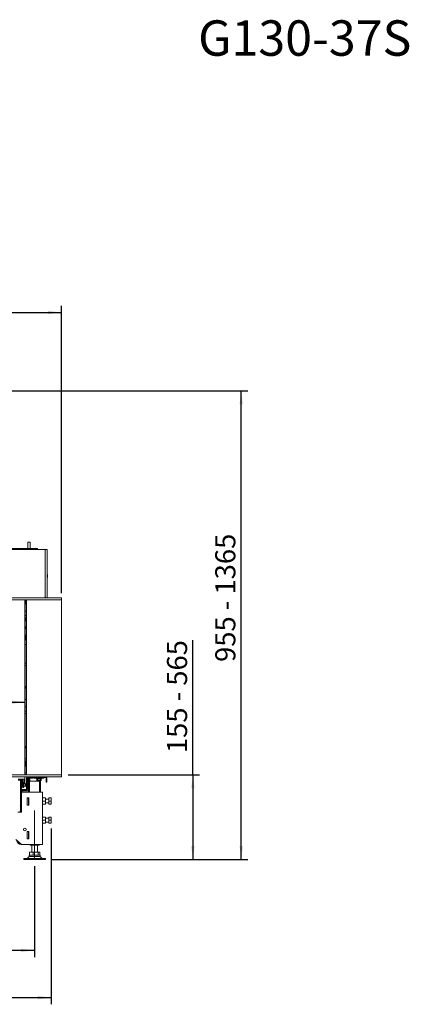
# Paper-space layout 'voor en achteraanzicht' of a CAD drawing. Units: millimetres. Extents: x 297 to 2851, y 92 to 4048.
# Drawn here: x 2038 to 2851, y 1989 to 4048 of the extents above; entities that cross this region are included whole.
import ezdxf

# ---------------------------------------------------------------- set-up
doc = ezdxf.new("R2010")
doc.units = ezdxf.units.MM
doc.linetypes.add('HIDDEN', pattern=[1.905, 1.27, -0.635])
doc.layers.add('CENTRE', color=3, linetype='HIDDEN')
doc.layers.add('DIM', color=10, linetype='Continuous')
doc.styles.add('SLDTEXTSTYLE1', font='TXT', dxfattribs={"width": 0.7})
doc.styles.add('SLDTEXTSTYLE3', font='TXT', dxfattribs={"width": 0.605})
doc.styles.add('SLDTEXTSTYLE4', font='TXT', dxfattribs={"width": 0.75})
doc.styles.add('SLDTEXTSTYLE5', font='TXT', dxfattribs={"width": 0.694444})
doc.dimstyles.new('SLDDIMSTYLE2', dxfattribs={"dimtxt": 42, "dimasz": 28, "dimexe": 0, "dimexo": 0.0625, "dimgap": 10.5, "dimtad": 1, "dimdec": 0, "dimlfac": 0.7, "dimrnd": 1e-09, "dimzin": 12, "dimdsep": 46, "dimtxsty": 'SLDTEXTSTYLE4', "dimsah": 1, "dimcen": 0.09, "dimadec": 0, "dimazin": 3, "dimtfac": 1, "dimtofl": 0, "dimtmove": 0, "dimatfit": 3, "dimfxl": 0, "dimfrac": 2, "dimtolj": 1, "dimtzin": 12, "dimarcsym": 0})

# ---------------------------------------------------------------- blocks, each defined once
blk = doc.blocks.new('_D_21')
at = {"layer": 'DIM', "color": 1, "ltscale": 196}
for p, q in [((725.7, 2277.5), (725.7, 2087.8)), ((2068.7, 2278.1), (2068.7, 2087.8)), ((2068.7, 2101.8), (725.7, 2101.8))]:
    blk.add_line(p, q, dxfattribs=at)
for points in [[(725.7, 2101.8), (753.7, 2098.3), (753.7, 2105.3)], [(2068.7, 2101.8), (2040.7, 2105.3), (2040.7, 2098.3)]]:
    blk.add_solid(points, dxfattribs=at)
at = {"layer": 'DIM', "color": 1, "ltscale": 196, "insert": (1356.3, 2155.9), "char_height": 42, "attachment_point": 1, "style": 'SLDTEXTSTYLE4'}
blk.add_mtext('1343', dxfattribs=at)
blk = doc.blocks.new('_D_22')
at = {"layer": 'DIM', "color": 1, "ltscale": 196}
blk.add_line((745.7, 2620.9), (2048.7, 2620.9), dxfattribs=at)
for points in [[(745.7, 2620.9), (773.7, 2617.4), (773.7, 2624.4)], [(2048.7, 2620.9), (2020.7, 2624.4), (2020.7, 2617.4)]]:
    blk.add_solid(points, dxfattribs=at)
at = {"layer": 'DIM', "color": 1, "ltscale": 196, "insert": (1082.4, 2675.1), "char_height": 42, "attachment_point": 1, "style": 'SLDTEXTSTYLE4'}
blk.add_mtext('1300', dxfattribs=at)
blk = doc.blocks.new('_D_23')
at = {"layer": 'DIM', "color": 1, "ltscale": 196}
blk.add_line((1493.8, 2468.8), (1493.8, 2834.8), dxfattribs=at)
for points in [[(1493.8, 2834.8), (1490.3, 2806.8), (1497.3, 2806.8)], [(1493.8, 2468.8), (1497.3, 2496.8), (1490.3, 2496.8)]]:
    blk.add_solid(points, dxfattribs=at)
at = {"layer": 'DIM', "color": 1, "ltscale": 196, "insert": (1439.6, 2649.9), "char_height": 42, "attachment_point": 1, "rotation": 90, "style": 'SLDTEXTSTYLE4'}
blk.add_mtext('370', dxfattribs=at)
blk = doc.blocks.new('_D_25')
at = {"layer": 'DIM', "color": 1, "ltscale": 196}
for p, q in [((669.3, 2848.8), (669.3, 3449.9)), ((2125.1, 2848.8), (2125.1, 3449.9)), ((669.3, 3435.9), (2125.1, 3435.9))]:
    blk.add_line(p, q, dxfattribs=at)
for points in [[(669.3, 3435.9), (697.3, 3432.4), (697.3, 3439.4)], [(2125.1, 3435.9), (2097.1, 3439.4), (2097.1, 3432.4)]]:
    blk.add_solid(points, dxfattribs=at)
at = {"layer": 'DIM', "color": 1, "ltscale": 196, "insert": (1319.2, 3490), "char_height": 42, "attachment_point": 1, "style": 'SLDTEXTSTYLE4'}
blk.add_mtext('1456', dxfattribs=at)
blk = doc.blocks.new('_D_26')
at = {"layer": 'DIM', "color": 1, "ltscale": 196}
for p, q in [((2399.4, 2468.8), (2399.4, 2750.3)), ((2139.1, 2468.8), (2413.4, 2468.8)), ((2399.4, 2468.8), (2399.4, 2292.1)), ((2105.2, 2292.1), (2413.4, 2292.1))]:
    blk.add_line(p, q, dxfattribs=at)
for points in [[(2399.4, 2468.8), (2395.9, 2440.8), (2402.9, 2440.8)], [(2399.4, 2292.1), (2402.9, 2320.1), (2395.9, 2320.1)]]:
    blk.add_solid(points, dxfattribs=at)
at = {"layer": 'DIM', "color": 1, "ltscale": 196, "insert": (2345.3, 2514.4), "char_height": 42, "attachment_point": 1, "rotation": 90, "style": 'SLDTEXTSTYLE5'}
blk.add_mtext('155 - 565', dxfattribs=at)
blk = doc.blocks.new('_D_27')
at = {"layer": 'DIM', "color": 1, "ltscale": 196}
for p, q in [((1477, 3271.8), (2514.3, 3271.8)), ((2500.3, 2292.1), (2500.3, 3271.8)), ((2105.2, 2292.1), (2514.3, 2292.1))]:
    blk.add_line(p, q, dxfattribs=at)
for points in [[(2500.3, 3271.8), (2496.8, 3243.8), (2503.8, 3243.8)], [(2500.3, 2292.1), (2503.8, 2320.1), (2496.8, 2320.1)]]:
    blk.add_solid(points, dxfattribs=at)
at = {"layer": 'DIM', "color": 1, "ltscale": 196, "insert": (2446.1, 2705.1), "char_height": 42, "attachment_point": 1, "rotation": 90, "style": 'SLDTEXTSTYLE1'}
blk.add_mtext('955 - 1365', dxfattribs=at)
blk = doc.blocks.new('_D_28')
at = {"layer": 'DIM', "color": 1, "ltscale": 196}
for p, q in [((690.9, 2357), (690.9, 1989.1)), ((2103.5, 2357), (2103.5, 1989.1)), ((690.9, 2003.1), (2103.5, 2003.1))]:
    blk.add_line(p, q, dxfattribs=at)
for points in [[(690.9, 2003.1), (718.9, 1999.6), (718.9, 2006.6)], [(2103.5, 2003.1), (2075.5, 2006.6), (2075.5, 1999.6)]]:
    blk.add_solid(points, dxfattribs=at)
at = {"layer": 'DIM', "color": 1, "ltscale": 196, "insert": (1355.2, 2057.2), "char_height": 42, "attachment_point": 1, "style": 'SLDTEXTSTYLE4'}
blk.add_mtext('1413', dxfattribs=at)

psp = doc.layouts.new('voor en achteraanzicht')

# ---------------------------------------------------------------- linework, layer by layer
at = {"linetype": 'Continuous', "lineweight": 15, "ltscale": 14}
for p, q in [((2055.2, 2955.8), (2054.7, 2955.3)), ((2054.7, 2955.3), (2054.7, 2942.5)), ((2054.7, 2955.3), (2055.8, 2955.3)), ((2055.2, 2955.8), (2056.1, 2955.8)), ((2055.8, 2955.3), (2059.7, 2955.3)), ((2056.1, 2955.8), (2059.2, 2955.8)), ((2059.7, 2955.3), (2059.2, 2955.8)), ((2059.7, 2942.5), (2059.7, 2955.3)), ((2091.1, 2940.3), (703.3, 2940.3)), ((2075.1, 2942.3), (1995.7, 2942.3)), ((2054.7, 2942.5), (2054.9, 2942.3)), ((2054.7, 2942.5), (2055.8, 2942.5)), ((2055.8, 2942.5), (2059.7, 2942.5)), ((2059.5, 2942.3), (2059.7, 2942.5)), ((2075.1, 2942.3), (2075.1, 2940.3)), ((2091.1, 2841.3), (2091.1, 2940.3)), ((2091.1, 2940.3), (2095.1, 2940.3)), ((2095.1, 2841.3), (2095.1, 2940.3)), ((2095.6, 2884.8), (2095.6, 2887.8)), ((2095.6, 2881.8), (2095.6, 2884.8)), ((2125.1, 2838.8), (669.3, 2838.8)), ((2125.1, 2834.8), (669.3, 2834.8)), ((2048.2, 2468.8), (2048.2, 2834.8)), ((2048.7, 2834.8), (2048.7, 2468.8)), ((2049.2, 2468.8), (2049.2, 2834.8)), ((2049.2, 2831.8), (2050.9, 2831.8)), ((2049.2, 2826.8), (2050.9, 2826.8)), ((2051.2, 2834.3), (2050.9, 2831.8)), ((2050.9, 2831.8), (2051.2, 2829.3)), ((2051.2, 2829.3), (2050.9, 2826.8)), ((2051.1, 2834.8), (2051.2, 2834.3)), ((2051.2, 2834.3), (2051.2, 2834.8)), ((2051.2, 2829.3), (2051.2, 2834.3)), ((2051.2, 2826.8), (2051.2, 2829.3)), ((2051.2, 2828.8), (2052.1, 2828.8)), ((2052.1, 2834.8), (2052.1, 2468.8)), ((2125.1, 2838.8), (2125.1, 2834.8)), ((2125.1, 2468.8), (2125.1, 2834.8)), ((2049.2, 2811.3), (2052.1, 2811.3)), ((2052.1, 2802.3), (2049.2, 2802.3)), ((2049.2, 2797.3), (2052.1, 2797.3)), ((2049.2, 2796.3), (2050.9, 2796.3)), ((2049.2, 2791.3), (2050.9, 2791.3)), ((2051, 2797.3), (2050.9, 2796.3)), ((2050.9, 2796.3), (2051.2, 2793.8)), ((2051.2, 2793.8), (2050.9, 2791.3)), ((2051.2, 2793.8), (2051.2, 2797.3)), ((2051.2, 2791.3), (2051.2, 2793.8)), ((2051.2, 2793.3), (2052.1, 2793.3)), ((2049.8, 2778.8), (2049.2, 2778.8)), ((2049.2, 2774.8), (2049.8, 2774.8)), ((2049.2, 2761.3), (2050.9, 2761.3)), ((2050.8, 2777.8), (2049.8, 2778.8)), ((2049.8, 2776.8), (2049.8, 2778.8)), ((2049.8, 2774.8), (2049.8, 2776.8)), ((2049.8, 2774.8), (2050.8, 2775.8)), ((2050.8, 2776.8), (2050.8, 2777.8)), ((2050.8, 2775.8), (2050.8, 2776.8)), ((2050.9, 2761.3), (2051.2, 2758.8)), ((2051.2, 2758.8), (2051.2, 2761.3)), ((2052.1, 2759.3), (2051.2, 2759.3)), ((2049.2, 2756.3), (2050.9, 2756.3)), ((2049.2, 2751.3), (2050.9, 2751.3)), ((2052.1, 2741.3), (2049.2, 2741.3)), ((2051.2, 2758.8), (2050.9, 2756.3)), ((2050.9, 2756.3), (2051.2, 2753.8)), ((2051.2, 2753.8), (2050.9, 2751.3)), ((2051.2, 2753.8), (2051.2, 2758.8)), ((2051.2, 2751.3), (2051.2, 2753.8)), ((2051.2, 2753.3), (2052.1, 2753.3)), ((2052.1, 2702.3), (2049.2, 2702.3)), ((2049.2, 2697.3), (2052.1, 2697.3)), ((2049.8, 2653.8), (2049.2, 2653.8)), ((2049.2, 2649.8), (2049.8, 2649.8)), ((2050.8, 2652.8), (2049.8, 2653.8)), ((2049.8, 2651.8), (2049.8, 2653.8)), ((2049.8, 2649.8), (2049.8, 2651.8)), ((2049.8, 2649.8), (2050.8, 2650.8)), ((2050.8, 2651.8), (2050.8, 2652.8)), ((2050.8, 2650.8), (2050.8, 2651.8)), ((2050.8, 2651.3), (2052.1, 2651.3)), ((2052.1, 2626.3), (2049.2, 2626.3)), ((2052.1, 2611.3), (2049.2, 2611.3)), ((2052.1, 2602.3), (2049.2, 2602.3)), ((2049.2, 2597.3), (2052.1, 2597.3)), ((2049.8, 2528.8), (2049.2, 2528.8)), ((2049.2, 2524.8), (2049.8, 2524.8)), ((2050.8, 2527.8), (2049.8, 2528.8)), ((2049.8, 2526.8), (2049.8, 2528.8)), ((2049.8, 2524.8), (2049.8, 2526.8)), ((2049.8, 2524.8), (2050.8, 2525.8)), ((2050.8, 2526.8), (2050.8, 2527.8)), ((2050.8, 2525.8), (2050.8, 2526.8)), ((2052.1, 2502.3), (2049.2, 2502.3)), ((2049.2, 2497.3), (2052.1, 2497.3)), ((2049.2, 2496.8), (2050.9, 2496.8)), ((2049.2, 2491.8), (2050.9, 2491.8)), ((2050.9, 2496.8), (2051.2, 2494.3)), ((2051.2, 2494.3), (2050.9, 2491.8)), ((2050.9, 2491.8), (2051.2, 2489.3)), ((2051.2, 2494.3), (2051.2, 2496.8)), ((2052.1, 2494.8), (2051.2, 2494.8)), ((2051.2, 2489.3), (2051.2, 2494.3)), ((2049.2, 2486.8), (2050.9, 2486.8)), ((2049.2, 2473.3), (2052.1, 2473.3)), ((2051.2, 2489.3), (2050.9, 2486.8)), ((2051.2, 2486.8), (2051.2, 2489.3)), ((2051.2, 2488.8), (2052.1, 2488.8)), ((669.3, 2468.8), (2125.1, 2468.8)), ((669.3, 2464.8), (2125.1, 2464.8)), ((2034.6, 2459.9), (2042.9, 2459.9)), ((2034.6, 2457.9), (2042.9, 2457.9)), ((2039, 2393.8), (2039, 2457.9)), ((2039.2, 2456.3), (2039, 2456.3)), ((2039.2, 2393.8), (2039.2, 2457.9)), ((2040.4, 2457.3), (2040.4, 2457.9)), ((2041.2, 2393.8), (2041.2, 2456.4)), ((2041.2, 2456.1), (2043.2, 2456.1)), ((2041.4, 2456.3), (2042.4, 2456.3)), ((2041.7, 2456.1), (2041.7, 2456.3)), ((2042.9, 2457.9), (2042.9, 2459.9)), ((2042.9, 2459.9), (2048, 2459.9)), ((2043.2, 2456.1), (2043.2, 2456.7)), ((2043.2, 2456.1), (2043.2, 2454.1)), ((2043.2, 2454.1), (2043.2, 2445.1)), ((2043.2, 2452), (2044.2, 2452)), ((2043.2, 2450.5), (2043.2, 2445.1)), ((2043.4, 2457.3), (2043.4, 2459.9)), ((2043.4, 2452.8), (2043.4, 2457.3)), ((2043.4, 2452.8), (2043.9, 2452.8)), ((2043.4, 2452.8), (2043.9, 2452.3)), ((2043.9, 2459.9), (2043.9, 2452.8)), ((2043.9, 2452.8), (2046.9, 2452.8)), ((2043.9, 2452.8), (2043.9, 2452.3)), ((2046.9, 2452.3), (2043.9, 2452.3)), ((2044.2, 2452.3), (2044.2, 2452)), ((2044.2, 2452), (2044.2, 2452)), ((2044.2, 2450.5), (2044.2, 2445.1)), ((2047.1, 2452.1), (2044.8, 2452.1)), ((2047.1, 2451.1), (2044.8, 2451.1)), ((2045.1, 2452.3), (2045.1, 2452.1)), ((2046.2, 2443.2), (2046.2, 2451.1)), ((2046.9, 2452.8), (2046.9, 2459.9)), ((2046.9, 2452.8), (2047.4, 2452.8)), ((2046.9, 2452.3), (2047.4, 2452.8)), ((2046.9, 2452.8), (2046.9, 2452.3)), ((2047.4, 2452.7), (2047.3, 2452.1)), ((2047.4, 2451.1), (2047.3, 2450.6)), ((2047.4, 2459.9), (2047.4, 2452.8)), ((2047.4, 2452.2), (2047.4, 2452.8)), ((2047.4, 2450.8), (2047.4, 2451.1)), ((2047.4, 2450.6), (2047.4, 2450.8)), ((2047.7, 2454.7), (2047.7, 2459.9)), ((2047.7, 2452.7), (2047.7, 2454.7)), ((2048.7, 2452.7), (2047.7, 2452.7)), ((2048.6, 2464.8), (2048.6, 2461.5)), ((2048.7, 2461.9), (2048.6, 2461.9)), ((2048.7, 2461.9), (2048.6, 2461.7)), ((2048.7, 2464.8), (2048.7, 2461.9)), ((2048.7, 2454.7), (2048.7, 2461.9)), ((2048.7, 2454.7), (2048.7, 2452.7)), ((2052.1, 2462.3), (2052.1, 2439.3)), ((2053.6, 2462.3), (2053.6, 2439.3)), ((2092.1, 2463.3), (2054.6, 2463.3)), ((2056.2, 2463.3), (2056.2, 2456)), ((2056.2, 2456), (2056.2, 2432.6)), ((2056.2, 2456), (2058.2, 2456)), ((2058.2, 2463.3), (2058.2, 2456)), ((2058.2, 2456), (2058.2, 2432.6)), ((2058.2, 2456), (2059.2, 2456)), ((2058.6, 2463.3), (2058.6, 2462.3)), ((2058.6, 2456), (2058.6, 2462.3)), ((2059.2, 2456), (2078.2, 2456)), ((2060.6, 2462.3), (2060.6, 2463.3)), ((2060.6, 2462.3), (2065.8, 2462.3)), ((2065.8, 2463.3), (2065.8, 2462.3)), ((2067.8, 2462.3), (2067.8, 2463.3)), ((2067.8, 2462.3), (2068.1, 2462.3)), ((2068.1, 2463.3), (2068.1, 2462)), ((2068.1, 2462), (2088.1, 2462)), ((2072.2, 2462), (2072.2, 2461.5)), ((2072.2, 2461.5), (2073.5, 2460.7)), ((2083.1, 2461.5), (2072.2, 2461.5)), ((2073.4, 2457.3), (2074.1, 2457)), ((2073.5, 2460.8), (2073.5, 2457.2)), ((2074.6, 2457), (2073.5, 2457.2)), ((2074.1, 2457), (2074.6, 2457)), ((2075.7, 2457.2), (2074.6, 2457)), ((2074.6, 2457), (2078, 2457)), ((2075.6, 2456.5), (2074.9, 2456)), ((2075.6, 2457), (2075.6, 2456)), ((2075.7, 2460.8), (2075.7, 2457.2)), ((2078, 2457), (2075.7, 2457.2)), ((2080.3, 2457.2), (2078, 2457)), ((2078, 2457), (2081.5, 2457)), ((2078.2, 2456), (2079.2, 2456)), ((2079.2, 2456), (2081.2, 2456)), ((2079.2, 2456), (2079.2, 2432.6)), ((2080.3, 2460.8), (2080.3, 2457.2)), ((2080.6, 2456), (2080.6, 2457)), ((2081.2, 2457), (2081.2, 2456)), ((2081.2, 2456), (2081.2, 2432.6)), ((2081.5, 2457), (2082.1, 2457)), ((2082.1, 2457), (2082.8, 2457.3)), ((2082.7, 2460.8), (2084, 2461.5)), ((2082.7, 2460.8), (2082.7, 2457.2)), ((2084, 2461.5), (2083.1, 2461.5)), ((2084, 2461.5), (2084, 2462)), ((2088.1, 2462), (2088.1, 2463.3)), ((2093.1, 2462.3), (2093.1, 2455.3)), ((2093.1, 2453.3), (2093.1, 2455.3)), ((2094.6, 2453.3), (2093.1, 2453.3)), ((2094.6, 2462.3), (2094.6, 2455.3)), ((2094.6, 2455.3), (2094.6, 2453.3)), ((2125.1, 2464.8), (2125.1, 2468.8)), ((2039.2, 2438.8), (2039, 2438.8)), ((2039, 2407.4), (2039, 2438.8)), ((2043.2, 2443.1), (2041.2, 2443.1)), ((2041.2, 2438.3), (2042.6, 2438.3)), ((2041.2, 2432.6), (2080.6, 2432.6)), ((2042.6, 2438.3), (2042.6, 2438.1)), ((2042.6, 2435.8), (2042.6, 2432.6)), ((2043.6, 2435.8), (2042.6, 2435.8)), ((2043.2, 2445.1), (2043.2, 2443.1)), ((2044.2, 2443.1), (2043.2, 2443.1)), ((2051.1, 2438.3), (2043.6, 2438.3)), ((2051.1, 2436.8), (2043.6, 2436.8)), ((2043.6, 2435.8), (2056.2, 2435.8)), ((2044.2, 2445.1), (2044.2, 2443.1)), ((2044.2, 2443.2), (2046.2, 2443.2)), ((2044.2, 2443.1), (2044.2, 2442.8)), ((2044.2, 2442.8), (2045.1, 2442.8)), ((2045.1, 2443.2), (2045.1, 2442.8)), ((2049.9, 2450.1), (2046.2, 2450.1)), ((2046.2, 2445.1), (2049.9, 2445.1)), ((2046.7, 2450.3), (2047.3, 2450.3)), ((2050.4, 2449.6), (2049.9, 2450.1)), ((2049.9, 2445.1), (2049.9, 2450.1)), ((2049.9, 2445.1), (2050.4, 2445.6)), ((2050.4, 2449.6), (2050.4, 2445.6)), ((2080.6, 2432.6), (2085.2, 2432.6)), ((2085.2, 2432.6), (2085.2, 2323.1)), ((2053, 2405.2), (2053, 2420.6)), ((2053, 2420.6), (2056.4, 2420.6)), ((2053, 2416.9), (2053.2, 2416.9)), ((2053.2, 2420.6), (2053.2, 2420.4)), ((2053.2, 2420.4), (2056.2, 2420.4)), ((2053.2, 2405.4), (2053.2, 2420.4)), ((2053.2, 2416.9), (2053.2, 2405.2)), ((2056.2, 2420.6), (2056.2, 2420.4)), ((2056.2, 2420.4), (2056.2, 2405.4)), ((2056.4, 2420.6), (2056.4, 2405.2)), ((2085.2, 2417.5), (2085.5, 2420.7)), ((2085.5, 2414.2), (2085.2, 2417.5)), ((2085.2, 2411), (2085.5, 2414.2)), ((2085.5, 2407.7), (2085.2, 2411)), ((2091.3, 2420.7), (2085.5, 2420.7)), ((2091.3, 2414.2), (2085.5, 2414.2)), ((2091.3, 2420.7), (2091.7, 2417.5)), ((2091.7, 2417.5), (2091.3, 2414.2)), ((2091.3, 2414.2), (2091.7, 2411)), ((2091.7, 2411), (2091.3, 2407.7)), ((2091.7, 2420.7), (2091.7, 2417.5)), ((2098.2, 2418.2), (2091.7, 2418.2)), ((2091.7, 2417.5), (2091.7, 2411)), ((2091.7, 2411), (2091.7, 2407.7)), ((2091.7, 2410.2), (2098.2, 2410.2)), ((2098.2, 2420.8), (2102.9, 2420.8)), ((2098.2, 2420.7), (2098.2, 2420.8)), ((2098.2, 2420.7), (2102.9, 2420.7)), ((2098.2, 2414.1), (2098.2, 2420.7)), ((2098.2, 2414.1), (2102.9, 2414.1)), ((2098.2, 2407.7), (2098.2, 2414.1)), ((2102.9, 2420.7), (2103.5, 2420.7)), ((2102.9, 2407.7), (2103.5, 2410.9)), ((2103.5, 2420.7), (2103.5, 2417.4)), ((2103.5, 2417.4), (2103.5, 2410.9)), ((2103.5, 2410.9), (2103.5, 2407.7)), ((2038.2, 2390.8), (2033.7, 2390.8)), ((2038.2, 2390.8), (2041.2, 2390.8)), ((2039, 2406.7), (2039, 2407.4)), ((2039, 2405.9), (2039, 2406.7)), ((2039, 2393.3), (2039, 2397.7)), ((2041.2, 2393.8), (2039.2, 2393.8)), ((2041.1, 2392.8), (2041.1, 2394.8)), ((2041.2, 2392.8), (2041.1, 2392.8)), ((2041.2, 2390.8), (2041.2, 2393.8)), ((2056.4, 2405.2), (2053, 2405.2)), ((2056.2, 2405.4), (2053.2, 2405.4)), ((2053.2, 2405.4), (2053.2, 2405.2)), ((2056.2, 2405.4), (2056.2, 2405.2)), ((2091.3, 2407.7), (2085.5, 2407.7)), ((2098.2, 2407.7), (2102.9, 2407.7)), ((2085.2, 2377.5), (2085.5, 2380.7)), ((2085.5, 2374.2), (2085.2, 2377.5)), ((2085.2, 2371), (2085.5, 2374.2)), ((2085.5, 2367.7), (2085.2, 2371)), ((2091.3, 2380.7), (2085.5, 2380.7)), ((2091.3, 2374.2), (2085.5, 2374.2)), ((2091.3, 2380.7), (2091.7, 2377.5)), ((2091.7, 2377.5), (2091.3, 2374.2)), ((2091.3, 2374.2), (2091.7, 2371)), ((2091.7, 2371), (2091.3, 2367.7)), ((2091.7, 2380.7), (2091.7, 2377.5)), ((2098.2, 2378.2), (2091.7, 2378.2)), ((2091.7, 2377.5), (2091.7, 2371)), ((2091.7, 2371), (2091.7, 2367.7)), ((2091.7, 2370.2), (2098.2, 2370.2)), ((2098.2, 2380.7), (2102.9, 2380.7)), ((2098.2, 2374.2), (2098.2, 2380.7)), ((2098.2, 2374.2), (2102.9, 2374.2)), ((2098.2, 2367.7), (2098.2, 2374.2)), ((2102.9, 2374.2), (2103.5, 2377.5)), ((2102.9, 2367.7), (2103.5, 2371)), ((2103.5, 2380.7), (2103.5, 2377.5)), ((2103.5, 2377.5), (2103.5, 2371)), ((2103.5, 2371), (2103.5, 2367.7)), ((2053, 2350.6), (2056.4, 2350.6)), ((2053, 2335.2), (2053, 2350.6)), ((2053.2, 2350.6), (2053.2, 2350.4)), ((2053.2, 2350.6), (2053.2, 2338.9)), ((2053.2, 2350.4), (2056.2, 2350.4)), ((2053.2, 2335.4), (2053.2, 2350.4)), ((2056.2, 2350.6), (2056.2, 2350.4)), ((2056.2, 2350.4), (2056.2, 2335.4)), ((2056.4, 2350.6), (2056.4, 2335.2)), ((2091.3, 2367.7), (2085.5, 2367.7)), ((2098.2, 2367.7), (2102.9, 2367.7)), ((2040.6, 2323.7), (2029.8, 2334)), ((2053.2, 2338.9), (2053, 2338.9)), ((2056.4, 2335.2), (2053, 2335.2)), ((2056.2, 2335.4), (2053.2, 2335.4)), ((2053.2, 2335.4), (2053.2, 2335.2)), ((2056.2, 2335.4), (2056.2, 2335.2)), ((2042, 2323.1), (2080.6, 2323.1)), ((2058, 2301.1), (2058, 2307.1)), ((2058, 2307.1), (2065.5, 2307.1)), ((2059.2, 2322.1), (2059.2, 2322.1)), ((2064.2, 2322.1), (2059.2, 2322.1)), ((2059.2, 2322.1), (2059.2, 2322.1)), ((2059.4, 2322.7), (2059.4, 2323.1)), ((2064.2, 2322.1), (2059.4, 2322.7)), ((2062.7, 2322.1), (2062.7, 2307.1)), ((2069.1, 2322.7), (2064.2, 2322.1)), ((2073.7, 2322.1), (2064.2, 2322.1)), ((2065.5, 2301.1), (2065.5, 2307.1)), ((2065.5, 2307.1), (2076.2, 2307.1)), ((2069.1, 2322.7), (2069.1, 2323.1)), ((2073.7, 2322.1), (2069.1, 2322.7)), ((2078.4, 2322.7), (2073.7, 2322.1)), ((2078.2, 2322.1), (2073.7, 2322.1)), ((2074.7, 2307.1), (2074.7, 2322.1)), ((2076.2, 2301.1), (2076.2, 2307.1)), ((2076.2, 2307.1), (2079.4, 2307.1)), ((2078.2, 2322.1), (2078.2, 2322.1)), ((2078.4, 2322.7), (2078.4, 2323.1)), ((2079.4, 2301.1), (2079.4, 2307.1)), ((2080.6, 2323.1), (2085.2, 2323.1)), ((2046.2, 2294.1), (2046.2, 2292.1)), ((2084.1, 2294.1), (2046.2, 2294.1)), ((2084.1, 2292.1), (2046.2, 2292.1)), ((2057.2, 2298.4), (2052.9, 2294.1)), ((2057.2, 2301.1), (2057.2, 2298.4)), ((2080.2, 2301.1), (2057.2, 2301.1)), ((2076.6, 2298.4), (2057.2, 2298.4)), ((2080.2, 2298.4), (2076.6, 2298.4)), ((2080.2, 2298.4), (2080.2, 2301.1)), ((2084.5, 2294.1), (2080.2, 2298.4)), ((2091.2, 2294.1), (2084.1, 2294.1)), ((2091.2, 2292.1), (2084.1, 2292.1)), ((2091.2, 2292.1), (2091.2, 2294.1))]:
    psp.add_line(p, q, dxfattribs=at)
at = {"color": 7, "linetype": 'Continuous', "lineweight": 0, "ltscale": 14}
psp.add_line((2068.7, 2292.1), (2068.7, 2394.3), dxfattribs=at)
at = {"linetype": 'Continuous', "lineweight": 15, "ltscale": 14, "flags": 128}
for points in [[(2045.4, 2452.1), (2045.4, 2452.1), (2045.1, 2452.3)], [(2045.1, 2442.8), (2045.4, 2443.1), (2045.6, 2443.2)]]:
    psp.add_lwpolyline(points, dxfattribs=at)
at = {"linetype": 'Continuous', "lineweight": 15, "ltscale": 196}
psp.add_circle((2048.2, 2354.8), 2.75, dxfattribs=at)
for centre, radius, start, end in [((2095.3, 2887.8), 0.25, 0, 180), ((2095.3, 2881.8), 0.25, 180, 360), ((2097.6, 2841.3), 2.5, 180, 270), ((2041.4, 2457.3), 1, 180, 270), ((2042.4, 2457.3), 1, 270, 0), ((2044.8, 2450.5), 1.6, 90, 180), ((2044.8, 2450.5), 0.6, 90, 180), ((2041.3, 2447.6), 6.08, 24.2814, 35.1491), ((2047.1, 2452.7), 1.6, 270, 0), ((2047.1, 2452.7), 0.6, 270, 0), ((2054.6, 2462.3), 2.5, 90, 180), ((2054.6, 2462.3), 1, 90, 180), ((2092.1, 2462.3), 2.5, 0, 90), ((2092.1, 2462.3), 1, 0, 90), ((2043.6, 2435.8), 2.5, 90, 163.7398), ((2043.6, 2435.8), 1, 90, 180), ((2041.3, 2447.6), 6.08, 323.0257, 335.7186), ((2051.1, 2439.3), 1, 270, 0), ((2051.1, 2439.3), 2.5, 270, 0), ((2038.9, 2405.7), 0.25, 0, 81.2878), ((2038.9, 2398), 0.25, 278.7122, 0), ((2041.2, 2333.1), 10, 182.6972, 270), ((2042, 2325.1), 2, 226.3486, 270)]:
    psp.add_arc(centre, radius, start, end, dxfattribs=at)
for centre, major_axis, ratio in [((2097.6, 2841.3), (6.5, 0), 0.384615), ((2048, 2461.5), (0, 1.6), 0.375)]:
    psp.add_ellipse(centre, major_axis=major_axis, ratio=ratio, start_param=3.141593, end_param=4.712389, dxfattribs=at)
at = {"linetype": 'Continuous', "lineweight": 15, "ltscale": 14}
for points, knots in [([(2050.9, 2826.8), (2050.9, 2826.8), (2051.1, 2826.8), (2051.1, 2826.8), (2051.2, 2826.8)], [0, 0, 0, 0, 0.038413, 1, 1, 1, 1]), ([(2050.9, 2791.3), (2050.9, 2791.3), (2051.1, 2791.3), (2051.2, 2791.3), (2051.2, 2791.3)], [0, 0, 0, 0, 0.233098, 1, 1, 1, 1]), ([(2051.2, 2761.3), (2051.2, 2761.3), (2051.1, 2761.3), (2050.9, 2761.3), (2050.9, 2761.3)], [0, 0, 0, 0, 0.766902, 1, 1, 1, 1]), ([(2050.9, 2751.3), (2050.9, 2751.3), (2051.1, 2751.3), (2051.2, 2751.3), (2051.2, 2751.3)], [0, 0, 0, 0, 0.233098, 1, 1, 1, 1]), ([(2051.2, 2496.8), (2051.1, 2496.8), (2051.1, 2496.8), (2050.9, 2496.8), (2050.9, 2496.8)], [0, 0, 0, 0, 0.961587, 1, 1, 1, 1]), ([(2050.9, 2486.8), (2050.9, 2486.8), (2051.1, 2486.8), (2051.1, 2486.8), (2051.2, 2486.8)], [0, 0, 0, 0, 0.038413, 1, 1, 1, 1]), ([(2075.7, 2460.8), (2075.3, 2460.6), (2074.5, 2460.2), (2073.8, 2460.6), (2073.5, 2460.8)], [0, 0, 0, 0, 0.534709, 1, 1, 1, 1]), ([(2080.3, 2460.8), (2079.4, 2460.6), (2077.9, 2460.2), (2076.4, 2460.6), (2075.7, 2460.8)], [0, 0, 0, 0, 0.534709, 1, 1, 1, 1]), ([(2082.7, 2460.8), (2082.4, 2460.6), (2081.7, 2460.3), (2080.9, 2460.5), (2080.4, 2460.7), (2080.3, 2460.8)], [0, 0, 0, 0, 0.3677, 0.872919, 1, 1, 1, 1]), ([(2081.5, 2457), (2081.2, 2457), (2080.8, 2457.1), (2080.4, 2457.2), (2080.3, 2457.2)], [0, 0, 0, 0, 0.773629, 1, 1, 1, 1]), ([(2082.7, 2457.2), (2082.7, 2457.2), (2082.3, 2457.1), (2081.9, 2457.1), (2081.5, 2457)], [0, 0, 0, 0, 0.042142, 1, 1, 1, 1]), ([(2085.5, 2420.7), (2085.5, 2420.7), (2085.3, 2420.7), (2085.2, 2420.7), (2085.2, 2420.7)], [0, 0, 0, 0, 0.239307, 1, 1, 1, 1]), ([(2091.7, 2420.7), (2091.6, 2420.7), (2091.6, 2420.7), (2091.4, 2420.7), (2091.3, 2420.7)], [0, 0, 0, 0, 0.760693, 1, 1, 1, 1]), ([(2103.5, 2420.7), (2103.5, 2420.7), (2103.5, 2420.7), (2103.2, 2420.7), (2102.9, 2420.8)], [0, 0, 0, 0, 0.070215, 1, 1, 1, 1]), ([(2103.5, 2417.4), (2103.5, 2417.6), (2103.5, 2418.8), (2103.1, 2419.8), (2102.9, 2420.7)], [0, 0, 0, 0, 0.21268, 1, 1, 1, 1]), ([(2102.9, 2414.1), (2103, 2414.3), (2103.3, 2415.4), (2103.4, 2416.5), (2103.5, 2417.4)], [0, 0, 0, 0, 0.186523, 1, 1, 1, 1]), ([(2103.5, 2410.9), (2103.5, 2411), (2103.5, 2412.1), (2103.2, 2413.1), (2102.9, 2414.1)], [0, 0, 0, 0, 0.070215, 1, 1, 1, 1]), ([(2039, 2393.8), (2038.9, 2393.6), (2038.9, 2393.4), (2038.8, 2393), (2038.8, 2392.9), (2038.7, 2392.5), (2038.7, 2392.3), (2038.6, 2392), (2038.6, 2391.8), (2038.5, 2391.6), (2038.5, 2391.4), (2038.4, 2391.2), (2038.4, 2391.1), (2038.3, 2390.9), (2038.2, 2390.8), (2038.2, 2390.8)], [0, 0, 0, 0, 0.125, 0.125, 0.25, 0.25, 0.375, 0.375, 0.5, 0.5, 0.625, 0.625, 0.75, 0.75, 1, 1, 1, 1]), ([(2038.2, 2390.8), (2038.4, 2390.8), (2038.6, 2390.8), (2039, 2390.9), (2039.2, 2391), (2039.5, 2391.1), (2039.7, 2391.2), (2040, 2391.4), (2040.2, 2391.6), (2040.4, 2391.8), (2040.6, 2392), (2040.8, 2392.3), (2040.9, 2392.5), (2041.1, 2393), (2041.2, 2393.4), (2041.2, 2393.8)], [0, 0, 0, 0, 0.125, 0.125, 0.25, 0.25, 0.375, 0.375, 0.5, 0.5, 0.625, 0.625, 0.75, 0.75, 1, 1, 1, 1]), ([(2038.9, 2393.1), (2039, 2393.2), (2039.1, 2393.4), (2039.2, 2393.7), (2039.2, 2393.8), (2039.2, 2393.8)], [0, 0, 0, 0, 0.445884, 0.924218, 1, 1, 1, 1]), ([(2085.2, 2407.7), (2085.2, 2407.7), (2085.3, 2407.7), (2085.5, 2407.7), (2085.5, 2407.7)], [0, 0, 0, 0, 0.760693, 1, 1, 1, 1]), ([(2091.3, 2407.7), (2091.4, 2407.7), (2091.6, 2407.7), (2091.6, 2407.7), (2091.7, 2407.7)], [0, 0, 0, 0, 0.239307, 1, 1, 1, 1]), ([(2103.5, 2407.7), (2103.5, 2407.7), (2103.5, 2407.7), (2103.2, 2407.7), (2102.9, 2407.7)], [0, 0, 0, 0, 0.0702148, 1, 1, 1, 1]), ([(2085.5, 2380.7), (2085.5, 2380.7), (2085.3, 2380.7), (2085.2, 2380.7), (2085.2, 2380.7)], [0, 0, 0, 0, 0.239307, 1, 1, 1, 1]), ([(2091.7, 2380.7), (2091.6, 2380.7), (2091.6, 2380.7), (2091.4, 2380.7), (2091.3, 2380.7)], [0, 0, 0, 0, 0.760693, 1, 1, 1, 1]), ([(2103.5, 2377.5), (2103.5, 2377.5), (2103.5, 2378.6), (2103.2, 2379.7), (2102.9, 2380.7)], [0, 0, 0, 0, 0.070215, 1, 1, 1, 1]), ([(2102.9, 2380.7), (2103, 2380.7), (2103.3, 2380.7), (2103.4, 2380.7), (2103.5, 2380.7)], [0, 0, 0, 0, 0.186523, 1, 1, 1, 1]), ([(2103.5, 2371), (2103.5, 2371), (2103.5, 2372.1), (2103.2, 2373.2), (2102.9, 2374.2)], [0, 0, 0, 0, 0.070215, 1, 1, 1, 1]), ([(2085.2, 2367.7), (2085.2, 2367.7), (2085.3, 2367.7), (2085.5, 2367.7), (2085.5, 2367.7)], [0, 0, 0, 0, 0.760693, 1, 1, 1, 1]), ([(2091.3, 2367.7), (2091.4, 2367.7), (2091.6, 2367.7), (2091.6, 2367.7), (2091.7, 2367.7)], [0, 0, 0, 0, 0.239307, 1, 1, 1, 1]), ([(2103.5, 2367.7), (2103.4, 2367.7), (2103.3, 2367.7), (2103, 2367.7), (2102.9, 2367.7)], [0, 0, 0, 0, 0.8134766, 1, 1, 1, 1]), ([(2059.4, 2322.7), (2059.4, 2322.6), (2059.3, 2322.3), (2059.3, 2322.2), (2059.2, 2322.1)], [0, 0, 0, 0, 0.031186, 1, 1, 1, 1]), ([(2078.2, 2322.1), (2078.2, 2322.2), (2078.3, 2322.3), (2078.4, 2322.6), (2078.4, 2322.7)], [0, 0, 0, 0, 0.968814, 1, 1, 1, 1])]:
    psp.add_open_spline(points, degree=3, knots=knots, dxfattribs=at)

# ---------------------------------------------------------------- texts
at = {"layer": 'CENTRE', "color": 3, "ltscale": 196, "insert": (2855.7, 4046.9), "char_height": 74.08, "attachment_point": 3, "style": 'SLDTEXTSTYLE3'}
psp.add_mtext('G130-37S', dxfattribs=at)

# ---------------------------------------------------------------- dimensions: what is measured, and where the dimension line sits
at = {"layer": 'DIM', "color": 1, "ltscale": 14}
for base, p1, p2, angle, picture, middle in [((2125.1, 3435.9), (669.3, 2834.8), (2125.1, 2834.8), 0, '_D_25', (1381.3, 3435.9)), ((1493.8, 2834.8), (2125.1, 2468.8), (2125.1, 2834.8), 90, '_D_23', (1493.8, 2696.5)), ((2103.5, 2003.1), (690.9, 2371), (2103.5, 2371), 0, '_D_28', (1417.2, 2003.1))]:
    dim = psp.add_linear_dim(base=base, p1=p1, p2=p2, angle=angle, dimstyle='SLDDIMSTYLE2', dxfattribs=at)
    dim.commit()
    dim.dimension.update_dxf_attribs({"geometry": picture, "text_midpoint": middle, "dimtype": 160})
for base, p1, p2, text, picture, middle in [((2500.3, 3271.8), (2091.2, 2292.1), (1463, 3271.8), '955 - 1365', '_D_27', (2500.3, 2838.5)), ((2399.4, 2292.1), (2125.1, 2468.8), (2091.2, 2292.1), '155 - 565', '_D_26', (2399.4, 2632.4))]:
    dim = psp.add_linear_dim(base=base, p1=p1, p2=p2, angle=90, text=text, dimstyle='SLDDIMSTYLE2', dxfattribs=at)
    dim.commit()
    dim.dimension.update_dxf_attribs({"geometry": picture, "text_midpoint": middle, "dimtype": 160})
for base, p1, p2, picture, middle in [((2048.7, 2620.9), (745.7, 2461.9), (2048.7, 2461.9), '_D_22', (1144.5, 2620.9)), ((725.7, 2101.8), (2068.7, 2292.1), (725.7, 2291.5), '_D_21', (1417.4, 2101.8))]:
    dim = psp.add_linear_dim(base=base, p1=p1, p2=p2, dimstyle='SLDDIMSTYLE2', dxfattribs=at)
    dim.commit()
    dim.dimension.update_dxf_attribs({"geometry": picture, "text_midpoint": middle, "dimtype": 160})

doc.saveas('drawing.dxf')
